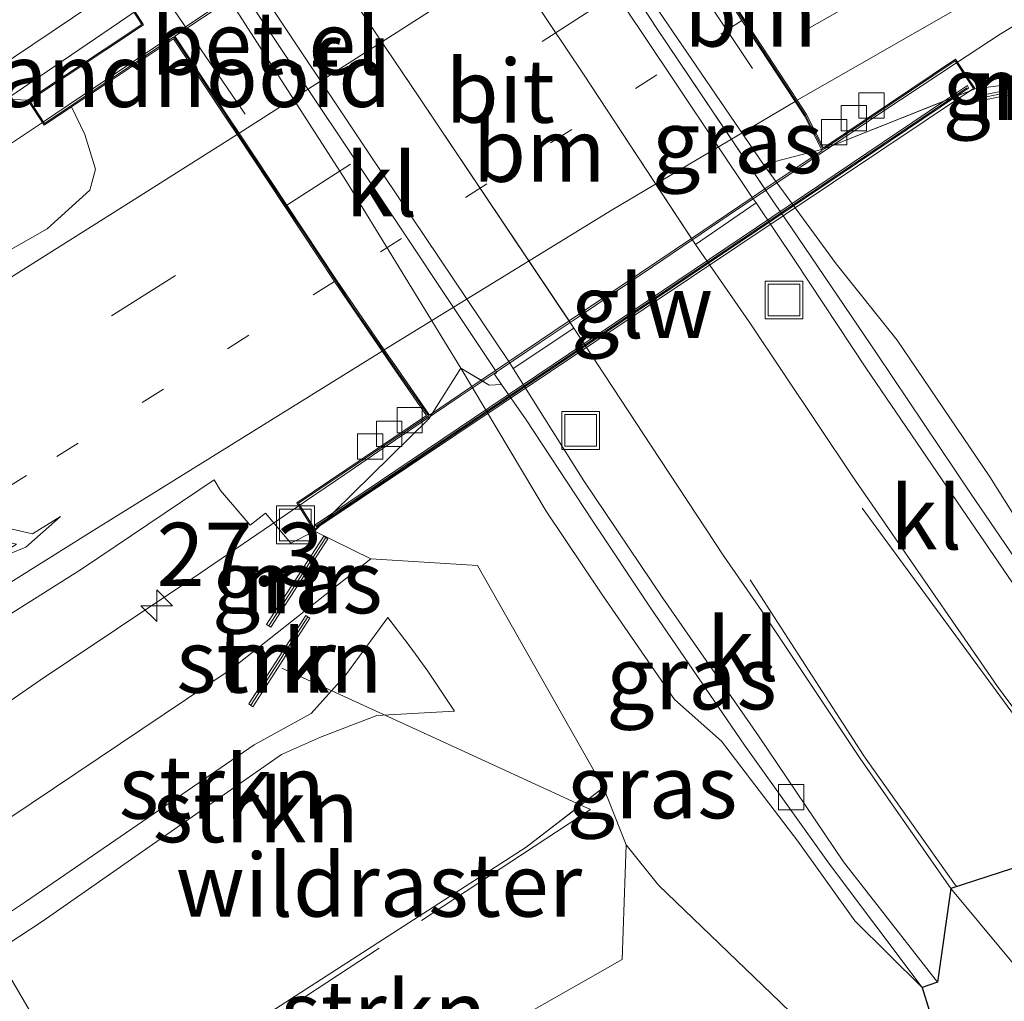
# Model space of a CAD drawing. Units: metres. Extents: x 251084 to 256027, y 562500 to 568750.
# Drawn here: x 251310 to 251349, y 562534 to 562573 of the extents above; entities that cross this region are included whole.
import ezdxf
from ezdxf.enums import TextEntityAlignment as Align

# ---------------------------------------------------------------- set-up
doc = ezdxf.new("R2010")
doc.units = ezdxf.units.M
for name, pattern in [('IE-TERREINAFSCHEIDING', [10, 8, -2]), ('VW-1-3_STREEP', [4, 1, -3]), ('VW-3-9_STREEP', [12, 3, -9])]:
    doc.linetypes.add(name, pattern=pattern)
doc.layers.get('0').update_dxf_attribs({"lineweight": 25})
for name, color, linetype, lineweight in [('B-ME-AM-KILOMETR-S-B1', 7, 'Continuous', 18), ('B-ME-BV-GELEIDECONSTRUCTIE-GELEIDERAIL-L-B1', 213, 'BV-GELEIDERAIL', 18), ('B-ME-BV-GELEIDECONSTRUCTIE-GELEIDERAIL-L-B2', 213, 'BV-GELEIDERAIL', 18), ('B-ME-GR-STRUIKEN-GV-B6', 93, 'Continuous', 18), ('B-ME-GW-KRUINLIJN-L-B1', 93, 'Continuous', 18), ('B-ME-GW-TEENLIJN-L-B1', 93, 'Continuous', 18), ('B-ME-IE-GRASLAND-GV-B6', 93, 'Continuous', 18), ('B-ME-IE-GRONDWERKLIJN-GROND_INGERICHT-GV-B6', 253, 'Continuous', 18), ('B-ME-IE-INRICHTINGSELEMENT-S-B1', 253, 'Continuous', 18), ('B-ME-IE-MEUBILAIR_WEGMEUBILAIR-LIJNVERLICHT-L-B1', 8, 'VW-LIJNV', 18), ('B-ME-IE-TERREINAFSCHEIDING-RASTERHEKWERK-L-B1', 8, 'IE-TERREINAFSCHEIDING', 18), ('B-ME-KG-KADASTRAAL-OPNAMEDTMGRENS-L-B1', 10, 'Continuous', 25), ('B-ME-KW-GELUIDSWERING-GV-B7', 8, 'Continuous', 18), ('B-ME-KW-LANDHOOFD-GV-B6', 173, 'Continuous', 18), ('B-ME-KW-SCHERM-L-B2', 8, 'Continuous', 18), ('B-ME-KW-VIADUCT-GV-B7', 173, 'Continuous', 18), ('B-ME-MW-MUUR-GV-B6', 8, 'IE-TERREINAFSCHEIDING-KUNSTMATIG', 18), ('B-ME-MW-MUUR-L-B1', 8, 'IE-TERREINAFSCHEIDING-KUNSTMATIG', 18), ('B-ME-VH-VERH_SOORT-BITUMEN-GV-B6', 8, 'IE-TERREINAFSCHEIDING-NATUURLIJK-HOUTWAL', 18), ('B-ME-VH-VERH_SOORT-BITUMEN-GV-B7', 8, 'IE-TERREINAFSCHEIDING-NATUURLIJK-HOUTWAL', 18), ('B-ME-VH-VERH_SOORT-GV-B6', 8, 'Continuous', 18), ('B-ME-VH-VERH_SOORT-KLINKERS-GV-B6', 8, 'IE-TERREINAFSCHEIDING-NATUURLIJK-HOUTWAL', 18), ('B-ME-VV-KOLK-S-B1', 8, 'Continuous', 18), ('B-ME-VW-MARKERING-13STREEP-045-L-B1', 255, 'VW-1-3_STREEP', 18), ('B-ME-VW-MARKERING-13STREEP-045-L-B2', 255, 'VW-1-3_STREEP', 18), ('B-ME-VW-MARKERING-39STREEP-015-L-B1', 255, 'VW-3-9_STREEP', 18), ('B-ME-VW-MARKERING-39STREEP-015-L-B2', 255, 'VW-3-9_STREEP', 18), ('B-ME-VW-MARKERING-PIJLRE750-S-B1', 7, 'Continuous', 18), ('B-ME-VW-MARKERING-STREEP-015-L-B1', 7, 'Continuous', 18), ('B-ME-VW-MARKERING-STREEP-015-L-B2', 7, 'Continuous', 18)]:
    doc.layers.add(name, color=color, linetype=linetype, lineweight=lineweight)
doc.styles.add('NLCS-ISO', font='NLCS-ISO.TTF')
doc.linetypes.add('BV-GELEIDERAIL', pattern='A,10,-3,[108,NLCS.SHX,S=1,R=0,X=0,Y=0],-3', length=16)
doc.linetypes.add('IE-TERREINAFSCHEIDING-KUNSTMATIG', pattern='A,4,[82,NLCS.SHX,S=0.75,R=90,X=0,Y=0],4,-2', length=10)
doc.linetypes.add('IE-TERREINAFSCHEIDING-NATUURLIJK-HOUTWAL', pattern='A,7,-1.5,[67,NLCS.SHX,S=0.75,R=45,X=0,Y=0],-1.5,7,-1.5,[70,NLCS.SHX,S=0.75,R=0,X=0,Y=0],-1.5', length=20)
doc.linetypes.add('VW-LIJNV', pattern='A,0,-5,[102,NLCS.SHX,S=1,R=0,X=-0.625,Y=0],2.5,-0.5,[69,NLCS.SHX,S=0.5,R=0,X=0,Y=0],-0.5,2.5,[102,NLCS.SHX,S=1,R=180,X=0.625,Y=0],-5', length=16)

# ---------------------------------------------------------------- blocks, each defined once
blk = doc.blocks.new('d12fz_FeatureWriter_4_43_FMEBLOCK1')
at = {"layer": 'B-ME-VH-VERH_SOORT-BITUMEN-GV-B6'}
for points in [[(-112.829, -180.651, 1.693), (-116.356, -176.425, 1.552), (-119.945, -171.278, 1.387), (-123.855, -165.424, 1.238), (-125.341, -163.264, 1.198), (-128.222, -158.906, 1.092), (-131.275, -154.246, 1.021), (-137.386, -145.131, 0.907), (-142.088, -138.173, 0.905), (-146.147, -132.088, 0.913), (-150.865, -125.126, 0.973), (-154.343, -120.061, 1.085), (-154.853, -119.169, 1.102), (-158.433, -113.758, 1.237)], [(-152.834, -111.436, 1.211), (-149.838, -115.905, 1.109), (-147.325, -119.551, 1.017), (-145.85, -121.741, 0.967), (-140.74, -129.491, 0.905), (-136.235, -136.243, 0.887), (-130.903, -144.195, 0.915), (-126.463, -150.932, 1.002), (-124.345, -153.992, 1.068), (-120.261, -160.098, 1.208), (-114.51, -168.429, 1.453), (-110.086, -174.388, 1.656)]]:
    blk.add_polyline3d(points, dxfattribs=at)
blk = doc.blocks.new('put')
for p, q in [((0.75, 0.75), (-0.75, 0.75)), ((-0.75, 0.75), (-0.75, -0.75)), ((0.75, -0.75), (0.75, 0.75)), ((-0.75, -0.75), (0.75, -0.75))]:
    blk.add_line(p, q)
blk.add_lwpolyline([(-0.625, 0.625), (0.625, 0.625), (0.625, -0.625), (-0.625, -0.625)], close=True)
blk = doc.blocks.new('hecto')
for p, q in [((0, 0.625), (-0.625, 0)), ((0, -0.625), (0, 0.625)), ((-0.625, 0), (0.625, 0)), ((0.625, 0), (0, -0.625))]:
    blk.add_line(p, q)
blk = doc.blocks.new('kolk')
blk.add_lwpolyline([(-0.5, -0.5), (0.5, -0.5), (0.5, 0.5), (-0.5, 0.5)], close=True)
blk = doc.blocks.new('pijlr')
for p, q in [((0, 0, 0.1), (5.45, 0, 0.1)), ((5.45, -0.75, 0.1), (4.7, 0, 0.1)), ((6.2, -0.75, 0.1), (5.45, 0, 0.1)), ((4, -0.75, 0.1), (5.45, -0.75, 0.1)), ((5.7, -1.05, 0.1), (4, -0.75, 0.1)), ((7.5, -0.75, 0.1), (5.7, -1.05, 0.1)), ((7.5, -0.75, 0.1), (6.2, -0.75, 0.1))]:
    blk.add_line(p, q)

msp = doc.modelspace()

# ---------------------------------------------------------------- linework, layer by layer
at = {"layer": 'B-ME-BV-GELEIDECONSTRUCTIE-GELEIDERAIL-L-B1'}
for points in [[(251347.4963, 562571.4356, 7.4034), (251349.229, 562572.5584, 7.4017), (251355.4641, 562576.3625, 7.404), (251360.2757, 562579.1178, 7.3977), (251366.6584, 562582.5831, 7.3867), (251378.0834, 562588.5154, 7.3409), (251383.8733, 562591.4621, 7.3109)], [(251314.974, 562573.4583, 7.8868), (251302.3615, 562564.8849, 7.7473), (251294.4536, 562559.2846, 7.6895)], [(251297.0069, 562559.8363, 7.7195), (251303.1793, 562563.6543, 7.7806), (251311.3492, 562569.0989, 7.884)], [(251256.314, 562509.4857, 6.1386), (251267.2191, 562517.0608, 6.9644), (251275.5029, 562522.7787, 7.0705), (251281.4091, 562526.7517, 7.1175), (251297.893, 562537.8136, 7.2596), (251300.8209, 562539.8217, 7.2791), (251303.7828, 562541.868, 7.3314), (251311.2212, 562547.0042, 7.3842), (251317.2694, 562551.0417, 7.3651), (251321.4964, 562553.9273, 7.3979)]]:
    msp.add_polyline3d(points, dxfattribs=at)
at = {"layer": 'B-ME-BV-GELEIDECONSTRUCTIE-GELEIDERAIL-L-B2'}
for points in [[(251311.3492, 562569.0989, 7.884), (251312.327, 562569.7527, 7.8956), (251313.8886, 562570.7899, 7.9004), (251315.4446, 562571.8374, 7.8992), (251316.8798, 562572.7921, 7.895), (251318.3582, 562573.7732, 7.8938), (251319.8448, 562574.7683, 7.8939), (251321.3594, 562575.7793, 7.8976), (251322.841, 562576.7721, 7.898), (251324.3662, 562577.8043, 7.8947), (251325.9574, 562578.8765, 7.8933), (251327.444, 562579.8744, 7.897), (251328.933, 562580.8692, 7.8967), (251330.4394, 562581.8844, 7.8958), (251332.0278, 562582.9579, 7.9012), (251333.5879, 562583.9999, 7.9002), (251335.1004, 562585.0155, 7.8943), (251336.5562, 562585.9909, 7.8849), (251337.2629, 562586.4648, 7.876)], [(251321.4964, 562553.9273, 7.3979), (251321.7192, 562554.0805, 7.4004), (251323.2767, 562555.1413, 7.414), (251324.7987, 562556.1749, 7.4174), (251326.3008, 562557.192, 7.4178), (251327.8513, 562558.2356, 7.419), (251329.4372, 562559.2966, 7.4106), (251331.0105, 562560.3567, 7.4108), (251332.4761, 562561.3425, 7.4104), (251333.9569, 562562.3436, 7.4035), (251335.5032, 562563.389, 7.4059), (251337.0246, 562564.4159, 7.4074), (251338.4661, 562565.3873, 7.4142), (251339.9819, 562566.4086, 7.4193), (251341.5732, 562567.4775, 7.4203), (251343.0063, 562568.4339, 7.4152), (251344.5489, 562569.4737, 7.41), (251346.1004, 562570.5107, 7.4103), (251347.4963, 562571.4356, 7.4034)]]:
    msp.add_polyline3d(points, dxfattribs=at)
at = {"layer": 'B-ME-GR-STRUIKEN-GV-B6'}
for points in [[(251333.518, 562542.748, 4.083), (251330.463, 562540.394, 4.25), (251313.4387, 562529.4114, 4.3222), (251309.4319, 562536.2319, 8.3358), (251311.303, 562537.445, 8.334), (251320.771, 562544.063, 8.247), (251322.322, 562544.739, 8.075), (251324.555, 562545.608, 7.615), (251327.631, 562545.774, 6.802), (251326.568, 562547.352, 6.942), (251325.866, 562548.3174, 6.928), (251324.988, 562549.474, 7.032), (251323.325, 562547.205, 7.764), (251321.945, 562545.676, 8.173), (251319.696, 562544.437, 8.194), (251310.641, 562538.233, 8.402), (251308.9222, 562537.0995, 8.4031), (251307.3537, 562539.7694, 6.5624), (251318.78, 562547.434, 6.666), (251324.309, 562551.805, 6.67), (251328.5289, 562551.5418, 4.083), (251333.518, 562542.748, 4.083)], [(251309.4319, 562536.2319, 8.3358), (251308.9222, 562537.0995, 8.4031), (251310.641, 562538.233, 8.402), (251319.696, 562544.437, 8.194), (251321.945, 562545.676, 8.173), (251323.325, 562547.205, 7.764), (251324.988, 562549.474, 7.032), (251325.866, 562548.3174, 6.928), (251326.568, 562547.352, 6.942), (251327.631, 562545.774, 6.802), (251324.555, 562545.608, 7.615), (251322.322, 562544.739, 8.075), (251320.771, 562544.063, 8.247), (251311.303, 562537.445, 8.334), (251309.4319, 562536.2319, 8.3358)], [(251321.9022, 562549.4504, 6.7668), (251321.7341, 562549.5588, 6.7668), (251319.476, 562546.059, 6.7668), (251319.6441, 562545.9506, 6.7668), (251321.9022, 562549.4504, 6.7668)], [(251334.422, 562540.483, 3.905), (251334.2591, 562535.9427, 4.3222), (251316.4547, 562525.8308, 4.3222), (251313.6334, 562529.1803, 4.1443), (251313.4387, 562529.4114, 4.3222), (251330.463, 562540.394, 4.25), (251333.518, 562542.748, 4.083), (251334.422, 562540.483, 3.905)]]:
    msp.add_polyline3d(points, dxfattribs=at)
at = {"layer": 'B-ME-GW-KRUINLIJN-L-B1'}
msp.add_line((251324.309, 562551.805, 6.67), (251322.0816, 562552.9014, 6.6215), dxfattribs=at)
for points in [[(251308.9222, 562537.0995, 8.4031), (251310.641, 562538.233, 8.402), (251319.696, 562544.437, 8.194), (251321.945, 562545.676, 8.173), (251323.325, 562547.205, 7.764), (251324.988, 562549.474, 7.032)], [(251327.631, 562545.774, 6.802), (251326.568, 562547.352, 6.942), (251325.866, 562548.3174, 6.928), (251324.988, 562549.474, 7.032)], [(251327.631, 562545.774, 6.802), (251324.555, 562545.608, 7.615), (251322.322, 562544.739, 8.075), (251320.771, 562544.063, 8.247), (251311.303, 562537.445, 8.334), (251309.4319, 562536.2319, 8.3358)], [(251340.521, 562534.255, 3.73), (251335.697, 562538.885, 3.884), (251334.422, 562540.483, 3.905), (251333.518, 562542.748, 4.083)]]:
    msp.add_polyline3d(points, dxfattribs=at)
at = {"layer": 'B-ME-GW-TEENLIJN-L-B1'}
for points in [[(251355.659, 562543.339, 1.531), (251351.308, 562551.099, 1.44), (251348.826, 562555.052, 1.324), (251345.151, 562560.448, 1.208), (251342.733, 562563.475, 1.115), (251339.8571, 562567.4037, 0.702)], [(251346.139, 562534.839, 1.42), (251343.481, 562537.473, 1.526), (251341.223, 562540.631, 1.346), (251338.192, 562544.592, 1.332), (251336.341, 562546.237, 1.309), (251333.461, 562550.408, 1.18), (251331.252, 562553.69, 1.098), (251327.8773, 562559.3488, 0.9365)], [(251307.3537, 562539.7694, 6.5624), (251318.78, 562547.434, 6.666), (251324.309, 562551.805, 6.67)], [(251333.518, 562542.748, 4.083), (251332.6224, 562542.0579, 4.132), (251330.463, 562540.394, 4.25), (251313.4387, 562529.4114, 4.3222)]]:
    msp.add_polyline3d(points, dxfattribs=at)
at = {"layer": 'B-ME-IE-GRASLAND-GV-B6'}
for points in [[(251339.8571, 562567.4037, 0.702), (251342.733, 562563.475, 1.115), (251345.151, 562560.448, 1.208), (251348.826, 562555.052, 1.324), (251351.308, 562551.099, 1.44), (251355.659, 562543.339, 1.531), (251351.881, 562548.788, 1.263), (251348.078, 562554.354, 1.137), (251344.3577, 562559.9013, 1.0044), (251340.9656, 562564.8935, 0.8813), (251340.2336, 562565.9659, 0.8467), (251335.5798, 562572.8688, 0.8282), (251330.6369, 562580.5016, 0.8248), (251330.1984, 562580.9215, 0.8003), (251325.647, 562587.7322, 0.8582), (251322.6166, 562592.1583, 0.9127), (251321.9922, 562593.1142, 0.9168), (251322.238, 562593.286, 0.9456), (251325.849, 562587.8532, 0.9138), (251335.8894, 562573.222, 0.8467), (251339.8571, 562567.4037, 0.702)], [(251351.308, 562551.099, 1.44), (251348.826, 562555.052, 1.324), (251345.151, 562560.448, 1.208), (251342.733, 562563.475, 1.115), (251339.8571, 562567.4037, 0.702), (251342.2585, 562568.0233, 0.702), (251348.2468, 562570.4054, 6.6493), (251351.6995, 562570.8469, 6.621)], [(251348.3006, 562569.9013, 6.6905), (251352.3899, 562570.7299, 6.6905), (251352.3502, 562570.9259, 6.6905), (251348.2609, 562570.0973, 6.6905), (251348.3006, 562569.9013, 6.6905)], [(251278.2549, 562549.1749, 6.8859), (251282.4256, 562551.9317, 6.9101), (251286.5778, 562554.7185, 6.9026), (251290.7251, 562557.5109, 6.8984), (251294.8875, 562560.2819, 6.9166), (251299.065, 562563.0295, 6.9404), (251303.1581, 562565.9026, 6.9865), (251309.5749, 562570.0068, 7.0148), (251310.7261, 562569.9472, 7.1171), (251311.3776, 562568.9656, 7.1178), (251312.462, 562569.6895, 7.0712), (251312.982, 562568.5905, 7.036), (251313.406, 562567.2177, 7.0513), (251313.1795, 562566.3968, 7.0109), (251311.4919, 562564.8645, 7.0033), (251308.452, 562563.1266, 7.0027), (251306.0501, 562561.6525, 6.9951), (251301.7699, 562559.0629, 6.9883), (251297.5574, 562556.3674, 6.987), (251293.325, 562553.7048, 6.9825), (251289.1256, 562550.9898, 6.9749), (251284.9167, 562548.2908, 6.9476), (251280.6647, 562545.6569, 6.9351)], [(251346.139, 562534.839, 1.42), (251348.812, 562526.221, 3.613), (251340.521, 562534.255, 3.73), (251335.697, 562538.885, 3.884), (251334.422, 562540.483, 3.905), (251333.518, 562542.748, 4.083), (251328.5289, 562551.5418, 4.083), (251324.309, 562551.805, 6.67), (251322.0816, 562552.9014, 6.6215), (251326.604, 562557.342, 6.6215), (251327.8773, 562559.3488, 0.9365), (251331.252, 562553.69, 1.098), (251333.461, 562550.408, 1.18), (251336.341, 562546.237, 1.309), (251338.192, 562544.592, 1.332), (251341.223, 562540.631, 1.346), (251343.481, 562537.473, 1.526), (251346.139, 562534.839, 1.42)], [(251346.139, 562534.839, 1.42), (251343.481, 562537.473, 1.526), (251341.223, 562540.631, 1.346), (251338.192, 562544.592, 1.332), (251336.341, 562546.237, 1.309), (251333.461, 562550.408, 1.18), (251331.252, 562553.69, 1.098), (251327.8773, 562559.3488, 0.9365), (251328.996, 562558.6783, 0.8954), (251329.4826, 562558.6945, 0.8549), (251330.4571, 562557.3005, 0.8773), (251333.075, 562553.3371, 0.937), (251335.3634, 562549.9064, 1.0365), (251339.112, 562544.421, 1.138), (251342.469, 562539.72, 1.225), (251346.139, 562534.839, 1.42)], [(251274.7344, 562527.4674, 6.582), (251283.1949, 562532.8025, 6.6161), (251291.6338, 562538.1721, 6.6591), (251295.9174, 562540.7513, 6.6705), (251300.1648, 562543.3903, 6.6947), (251304.3848, 562546.074, 6.7187), (251308.6235, 562548.7266, 6.7273), (251312.8585, 562551.3863, 6.7319), (251318.1111, 562554.9288, 6.7873), (251318.3636, 562554.5024, 6.7776), (251319.5288, 562553.1326, 6.6722), (251320.1408, 562553.6126, 6.639), (251321.1389, 562552.424, 6.614), (251322.0816, 562552.9014, 6.6215), (251324.309, 562551.805, 6.67), (251318.78, 562547.434, 6.666), (251307.3537, 562539.7694, 6.5624), (251301.1351, 562535.7668, 6.5299), (251285.157, 562525.043, 6.396), (251275.413, 562518.749, 6.252)], [(251322.4453, 562552.7021, 6.7668), (251320.1871, 562549.2024, 6.7668), (251320.3552, 562549.0939, 6.7668), (251322.6133, 562552.5937, 6.7668), (251322.4453, 562552.7021, 6.7668)], [(251313.4387, 562529.4114, 4.3222), (251307.6344, 562525.6147, 4.2893), (251303.3584, 562532.294, 8.3416), (251309.4319, 562536.2319, 8.3358), (251313.4387, 562529.4114, 4.3222)]]:
    msp.add_polyline3d(points, dxfattribs=at)
at = {"layer": 'B-ME-IE-GRONDWERKLIJN-GROND_INGERICHT-GV-B6'}
msp.add_polyline3d([(251316.4547, 562525.8308, 4.3222), (251334.2591, 562535.9427, 4.3222), (251334.422, 562540.483, 3.905), (251335.697, 562538.885, 3.884), (251340.521, 562534.255, 3.73)], dxfattribs=at)
at = {"layer": 'B-ME-IE-MEUBILAIR_WEGMEUBILAIR-LIJNVERLICHT-L-B1'}
for p, q in [((251339.418, 562571.2, 4.643), (251329.861, 562585.58, 4.709)), ((251310.669, 562582.065, 4.691), (251319.337, 562569.404, 4.874))]:
    msp.add_line(p, q, dxfattribs=at)
at = {"layer": 'B-ME-IE-TERREINAFSCHEIDING-RASTERHEKWERK-L-B1'}
msp.add_polyline3d([(251320.784, 562547.474, 7.764), (251322.769, 562546.576, 7.908), (251327.033, 562544.628, 6.703), (251332.6224, 562542.0579, 4.132), (251333.005, 562541.882, 4.059), (251313.6334, 562529.1803, 4.1443)], dxfattribs=at)
at = {"layer": 'B-ME-KG-KADASTRAAL-OPNAMEDTMGRENS-L-B1'}
msp.add_polyline3d([(251512.999, 562568.072, 2.326), (251393.82, 562522.937, 3.162), (251392.811, 562519.907, 3.062), (251383.676, 562522.592, 2.524), (251377.137, 562525.523, 2.301), (251369.862, 562529.978, 2.053), (251363.447, 562534.688, 1.85), (251359.286, 562538.693, 1.689), (251355.325, 562543.103, 1.478), (251353.545, 562540.789, 1.656), (251347.275, 562538.752, 1.552), (251346.753, 562535.053, 1.445), (251346.139, 562534.839, 1.42), (251348.812, 562526.221, 3.613), (251347.925, 562523.834, 3.811), (251345.326, 562520.564, 3.865), (251346.581, 562519.405, 3.853), (251347.742, 562518.596, 3.861), (251347.349, 562516.651, 3.882), (251333.277, 562505.618, 3.749), (251326.2522, 562500, 3.5318)], dxfattribs=at)
msp.add_polyline3d([(251512.999, 562568.072, 2.326), (251393.82, 562522.937, 3.162), (251392.811, 562519.907, 3.062), (251383.676, 562522.592, 2.524), (251377.137, 562525.523, 2.301), (251369.862, 562529.978, 2.053), (251363.447, 562534.688, 1.85), (251359.286, 562538.693, 1.689), (251355.325, 562543.103, 1.478), (251353.545, 562540.789, 1.656), (251347.275, 562538.752, 1.552), (251346.753, 562535.053, 1.445), (251346.139, 562534.839, 1.42), (251348.812, 562526.221, 3.613), (251347.925, 562523.834, 3.811), (251345.326, 562520.564, 3.865), (251346.581, 562519.405, 3.853), (251347.742, 562518.596, 3.861), (251347.349, 562516.651, 3.882), (251333.277, 562505.618, 3.749), (251326.2522, 562500, 3.5318)], dxfattribs=at)
at = {"layer": 'B-ME-KW-GELUIDSWERING-GV-B7'}
msp.add_polyline3d([(251322.4082, 562553.2221, 7.0369), (251322.1709, 562553.0624, 7.0369), (251322.1102, 562553.1517, 7.0369), (251322.8295, 562553.6358, 7.0369), (251347.0262, 562569.9198, 7.0379), (251347.9389, 562570.5341, 7.0379), (251347.982, 562570.4329, 7.0379), (251347.4992, 562570.108, 7.0379), (251322.4082, 562553.2221, 7.0369)], dxfattribs=at)
at = {"layer": 'B-ME-KW-LANDHOOFD-GV-B6'}
for points in [[(251319.0907, 562573.3522, 0.8815), (251323.3497, 562566.7278, 0.8928), (251327.8773, 562559.3488, 0.9365), (251326.604, 562557.342, 6.6215), (251322.8295, 562553.6358, 6.6215), (251322.4082, 562553.2221, 6.6215), (251322.0816, 562552.9014, 6.6215), (251321.3786, 562554.0208, 6.6216), (251326.5197, 562557.4727, 6.6427), (251325.1579, 562559.4419, 6.833), (251324.7595, 562560.0181, 6.833), (251322.8714, 562562.7809, 6.8987), (251320.902, 562565.7483, 6.9874), (251319.0127, 562568.5925, 7.0829), (251318.6364, 562569.1592, 7.1042), (251316.4963, 562572.3827, 7.1306), (251312.462, 562569.6895, 7.0712), (251311.3776, 562568.9656, 7.1178), (251310.7261, 562569.9472, 7.1171), (251315.2456, 562572.9468, 7.1171), (251314.8622, 562573.539, 7.1175)], [(251339.0916, 562573.1629, 6.8938), (251341.1968, 562569.9501, 6.8147), (251341.5682, 562569.3833, 6.756), (251342.2398, 562568.0666, 6.6506), (251347.4654, 562571.5714, 6.6493), (251348.2468, 562570.4054, 6.6493), (251347.4992, 562570.108, 5.9068), (251347.0262, 562569.9198, 5.437), (251342.2585, 562568.0233, 0.702), (251339.8571, 562567.4037, 0.702), (251335.8894, 562573.222, 0.8467)]]:
    msp.add_polyline3d(points, dxfattribs=at)
at = {"layer": 'B-ME-KW-SCHERM-L-B2'}
msp.add_line((251347.9118, 562570.4439, 7.0379), (251322.1788, 562553.1259, 7.0369), dxfattribs=at)
at = {"layer": 'B-ME-KW-VIADUCT-GV-B7'}
msp.add_polyline3d([(251337.554, 562575.419, 6.919), (251339.41, 562572.586, 6.857), (251339.588, 562572.314, 6.845), (251341.529, 562569.351, 6.756), (251341.95, 562568.525, 6.72), (251342.2212, 562567.9939, 6.6493), (251347.4517, 562571.502, 6.6493), (251348.1774, 562570.4191, 6.6493), (251322.0974, 562552.9704, 6.6215), (251321.4468, 562554.0063, 6.6215), (251326.5948, 562557.4645, 6.6348), (251326.304, 562557.884, 6.719), (251325.625, 562558.86, 6.755), (251323.608, 562561.763, 6.848), (251321.641, 562564.725, 6.921), (251321.286, 562565.26, 6.938), (251319.305, 562568.242, 7.04), (251317.351, 562571.186, 7.108), (251316.51, 562572.4519, 7.1304), (251311.3916, 562569.035, 7.1175), (251310.7954, 562569.9332, 7.1175), (251315.3144, 562572.9324, 7.1175), (251314.9309, 562573.5249, 7.1175)], dxfattribs=at)
at = {"layer": 'B-ME-MW-MUUR-GV-B6'}
for points in [[(251352.3899, 562570.7299, 6.6905), (251348.3006, 562569.9013, 6.6905), (251348.2609, 562570.0973, 6.6905), (251352.3502, 562570.9259, 6.6905), (251352.3899, 562570.7299, 6.6905)], [(251322.6133, 562552.5937, 6.7668), (251320.3552, 562549.0939, 6.7668), (251320.1871, 562549.2024, 6.7668), (251322.4453, 562552.7021, 6.7668), (251322.6133, 562552.5937, 6.7668)], [(251321.9022, 562549.4504, 6.7668), (251319.6441, 562545.9506, 6.7668), (251319.476, 562546.059, 6.7668), (251321.7341, 562549.5588, 6.7668), (251321.9022, 562549.4504, 6.7668)]]:
    msp.add_polyline3d(points, dxfattribs=at)
at = {"layer": 'B-ME-MW-MUUR-L-B1'}
for p, q in [((251348.2807, 562569.9993, 8.2979), (251352.3701, 562570.8279, 8.2979)), ((251320.2712, 562549.1482, 8.2518), (251322.5293, 562552.6479, 8.2518)), ((251319.56, 562546.0048, 8.2518), (251321.8182, 562549.5046, 8.2518))]:
    msp.add_line(p, q, dxfattribs=at)
at = {"layer": 'B-ME-VH-VERH_SOORT-BITUMEN-GV-B6'}
for points in [[(251351.6995, 562570.8469, 6.621), (251348.2468, 562570.4054, 6.6493), (251347.4654, 562571.5714, 6.6493), (251342.2398, 562568.0666, 6.6506), (251341.5682, 562569.3833, 6.756), (251341.1968, 562569.9501, 6.8147), (251339.0916, 562573.1629, 6.8938), (251337.1394, 562576.1436, 6.9851), (251335.2628, 562579.0076, 7.0825), (251334.8959, 562579.5687, 7.105), (251332.555, 562583.1481, 7.1242), (251337.3703, 562586.3988, 7.0981), (251338.0155, 562585.8792, 7.0821), (251338.3214, 562585.3614, 7.0536), (251339.7579, 562583.1909, 7.0042), (251344.1227, 562585.6556, 7.0341), (251352.4652, 562591.1698, 7.0181)], [(251278.3346, 562563.6892, 6.6829), (251282.4676, 562566.5034, 6.702), (251290.7667, 562572.0838, 6.7571), (251294.9322, 562574.8503, 6.7861), (251303.2197, 562580.4464, 6.8348), (251308.4721, 562584.0044, 6.8624), (251308.8386, 562583.4745, 6.8924), (251310.7656, 562580.6881, 6.97), (251310.9534, 562580.4165, 6.976), (251312.8994, 562577.6027, 7.048), (251314.8389, 562574.7983, 7.1279), (251315.2395, 562574.2189, 7.1488), (251315.4405, 562573.9283, 7.1119), (251314.8622, 562573.539, 7.1175), (251315.2456, 562572.9468, 7.1171), (251310.7261, 562569.9472, 7.1171), (251309.5749, 562570.0068, 7.0148), (251303.1581, 562565.9026, 6.9865), (251299.065, 562563.0295, 6.9404), (251294.8875, 562560.2819, 6.9166), (251290.7251, 562557.5109, 6.8984), (251286.5778, 562554.7185, 6.9026), (251282.4256, 562551.9317, 6.9101), (251278.2549, 562549.1749, 6.8859)], [(251308.452, 562563.1266, 7.0027), (251311.4919, 562564.8645, 7.0033), (251313.1795, 562566.3968, 7.0109), (251313.406, 562567.2177, 7.0513), (251312.982, 562568.5905, 7.036), (251312.462, 562569.6895, 7.0712), (251316.4963, 562572.3827, 7.1306), (251318.6364, 562569.1592, 7.1042), (251319.0127, 562568.5925, 7.0829), (251320.902, 562565.7483, 6.9874), (251322.8714, 562562.7809, 6.8987), (251324.7595, 562560.0181, 6.833), (251325.1579, 562559.4419, 6.833), (251326.5197, 562557.4727, 6.6427), (251321.3786, 562554.0208, 6.6216), (251322.0816, 562552.9014, 6.6215), (251321.1389, 562552.424, 6.614), (251320.1408, 562553.6126, 6.639), (251319.5288, 562553.1326, 6.6722), (251318.3636, 562554.5024, 6.7776), (251318.1111, 562554.9288, 6.7873), (251312.8585, 562551.3863, 6.7319), (251308.6235, 562548.7266, 6.7273)]]:
    msp.add_polyline3d(points, dxfattribs=at)
at = {"layer": 'B-ME-VH-VERH_SOORT-BITUMEN-GV-B7'}
for points in [[(251337.0553, 562576.0892, 6.9853), (251339.0072, 562573.109, 6.8939), (251341.1097, 562569.8989, 6.8149), (251341.4813, 562569.3317, 6.803), (251341.905, 562568.502, 6.72), (251342.1793, 562567.9657, 6.6492), (251339.9142, 562566.4396, 6.6471), (251339.4173, 562566.1048, 6.6466), (251337.0114, 562564.4837, 6.6444), (251332.1638, 562561.2176, 6.6399), (251329.7702, 562559.6048, 6.6377), (251329.2435, 562559.2499, 6.6372), (251328.678, 562558.8689, 6.6367)], [(251328.678, 562558.8689, 6.6367), (251326.6359, 562557.493, 6.6348), (251325.2439, 562559.4964, 6.8333), (251324.8446, 562560.0708, 6.8329), (251322.9562, 562562.8343, 6.8987), (251320.9862, 562565.8017, 6.9874), (251319.0972, 562568.6463, 7.083), (251318.7209, 562569.213, 7.1042), (251316.5519, 562572.48, 7.1304), (251318.7031, 562573.9222, 7.1295)]]:
    msp.add_polyline3d(points, dxfattribs=at)
at = {"layer": 'B-ME-VH-VERH_SOORT-GV-B6'}
msp.add_polyline3d([(251329.4826, 562558.6945, 0.8549), (251328.996, 562558.6783, 0.8954), (251328.678, 562558.8689, 0.9071), (251327.8773, 562559.3488, 0.9365), (251323.3497, 562566.7278, 0.8928), (251319.0907, 562573.3522, 0.8815), (251318.7031, 562573.9222, 0.8808), (251318.4602, 562574.2793, 0.8803), (251317.7138, 562575.392, 0.8836), (251314.3507, 562580.406, 0.8983), (251310.7971, 562585.5649, 0.9476), (251311.3882, 562585.9688, 0.907), (251314.7161, 562580.974, 0.8821), (251318.2475, 562575.7497, 0.8362), (251318.4536, 562575.4448, 0.8335), (251319.2321, 562574.2768, 0.8341), (251323.844, 562567.3569, 0.838), (251329.2435, 562559.2499, 0.8773), (251329.299, 562559.1665, 0.8777), (251329.2053, 562559.1066, 0.8847), (251329.4826, 562558.6945, 0.8549)], dxfattribs=at)
at = {"layer": 'B-ME-VH-VERH_SOORT-KLINKERS-GV-B6'}
for points in [[(251351.34, 562548.482, 1.271), (251347.53, 562554.061, 1.151), (251343.9118, 562559.3652, 1.015), (251341.1032, 562563.6093, 0.8978), (251339.5642, 562565.8857, 0.8643), (251339.4173, 562566.1048, 0.863), (251335.071, 562572.5877, 0.8236), (251329.6998, 562580.5795, 0.8008), (251329.3677, 562581.0714, 0.8064), (251328.377, 562582.5389, 0.823), (251325.2036, 562587.2393, 0.8761), (251321.7397, 562592.3956, 0.9138), (251321.4099, 562592.8586, 0.9199), (251321.2559, 562593.0748, 0.9227), (251321.1076, 562593.2981, 0.9257), (251320.4461, 562594.2943, 0.9392), (251320.1166, 562594.7935, 0.9592), (251320.08, 562595.0074, 0.9356), (251315.6648, 562601.7066, 0.9787)], [(251317.0436, 562600.6071, 0.9701), (251319.8134, 562596.3959, 0.9237), (251320.2116, 562595.7636, 0.9244), (251320.9658, 562594.6256, 0.938), (251321.6246, 562593.6556, 0.9244), (251321.9256, 562593.2123, 0.9182), (251321.9922, 562593.1142, 0.9168), (251322.6166, 562592.1583, 0.9127), (251325.647, 562587.7322, 0.8582), (251328.8885, 562582.8817, 0.817), (251329.8722, 562581.4096, 0.8045), (251330.1984, 562580.9215, 0.8003), (251330.6369, 562580.5016, 0.8248), (251335.5798, 562572.8688, 0.8282), (251339.9142, 562566.4396, 0.8454), (251340.2336, 562565.9659, 0.8467), (251340.9656, 562564.8935, 0.8813), (251344.3577, 562559.9013, 1.0044), (251348.078, 562554.354, 1.137), (251351.881, 562548.788, 1.263)], [(251332.3558, 562560.9312, 1.0214), (251329.9523, 562559.3332, 0.8834), (251329.7702, 562559.6048, 0.8816), (251324.2891, 562567.779, 0.8264), (251319.7354, 562574.6142, 0.8354), (251318.8965, 562575.8733, 0.837), (251318.7521, 562576.0879, 0.839), (251315.2276, 562581.3281, 0.8878), (251311.893, 562586.3254, 0.914), (251311.6189, 562586.7361, 0.9162), (251310.444, 562588.4967, 0.9255), (251312.766, 562590.051, 0.9732), (251313.9296, 562588.3341, 0.9583), (251314.2119, 562587.9176, 0.9547), (251317.484, 562583.0897, 0.9129), (251321.1036, 562577.6639, 0.9062), (251321.5435, 562577.0045, 0.9054), (251322.0914, 562576.1936, 0.9056), (251326.245, 562570.046, 0.9067), (251332.1638, 562561.2176, 1.0178), (251332.3558, 562560.9312, 1.0214)], [(251329.6998, 562580.5795, 0.8008), (251335.071, 562572.5877, 0.8236), (251339.4173, 562566.1048, 0.863), (251339.5642, 562565.8857, 0.8643)], [(251339.5642, 562565.8857, 0.8643), (251337.1685, 562564.2453, 1.0017), (251337.0114, 562564.4837, 0.9986), (251332.7281, 562570.9826, 0.9151), (251327.3959, 562578.9347, 0.8867)], [(251319.7354, 562574.6142, 0.8354), (251324.2891, 562567.779, 0.8264), (251329.7702, 562559.6048, 0.8816), (251329.9523, 562559.3332, 0.8834), (251332.7512, 562554.8869, 0.9638), (251335.8741, 562550.2443, 1.0393), (251339.655, 562544.8, 1.147), (251343.021, 562539.807, 1.292), (251346.753, 562535.053, 1.445), (251346.139, 562534.839, 1.42), (251342.469, 562539.72, 1.225), (251339.112, 562544.421, 1.138), (251335.3634, 562549.9064, 1.0365), (251333.075, 562553.3371, 0.937), (251330.4571, 562557.3005, 0.8773), (251329.4826, 562558.6945, 0.8549), (251329.2053, 562559.1066, 0.8847), (251329.299, 562559.1665, 0.8777), (251329.2435, 562559.2499, 0.8773), (251323.844, 562567.3569, 0.838), (251319.2321, 562574.2768, 0.8341)], [(251355.325, 562543.103, 1.478), (251353.545, 562540.789, 1.656), (251349.121, 562546.748, 1.453), (251343.3703, 562555.0797, 1.2081), (251339.2865, 562561.1854, 1.0682), (251337.1685, 562564.2453, 1.0017), (251339.5642, 562565.8857, 0.8643), (251341.1032, 562563.6093, 0.8978), (251343.9118, 562559.3652, 1.015), (251347.53, 562554.061, 1.151), (251351.34, 562548.482, 1.271), (251355.325, 562543.103, 1.478)], [(251347.275, 562538.752, 1.552), (251346.753, 562535.053, 1.445), (251343.021, 562539.807, 1.292), (251339.655, 562544.8, 1.147), (251335.8741, 562550.2443, 1.0393), (251332.7512, 562554.8869, 0.9638), (251329.9523, 562559.3332, 0.8834), (251332.3558, 562560.9312, 1.0214), (251335.4095, 562556.2709, 1.0919), (251338.2899, 562551.9129, 1.1983), (251339.776, 562549.753, 1.238), (251343.686, 562543.899, 1.387), (251347.275, 562538.752, 1.552)]]:
    msp.add_polyline3d(points, dxfattribs=at)
at = {"layer": 'B-ME-VW-MARKERING-13STREEP-045-L-B1'}
msp.add_polyline3d([(251322.8714, 562562.7809, 6.8987), (251310.6811, 562555.0993, 6.8922), (251294.0877, 562544.6736, 6.84), (251277.4777, 562534.242, 6.7536), (251260.9633, 562523.7729, 6.6338), (251244.3628, 562513.0743, 6.4964), (251230.9943, 562504.3593, 6.3679)], dxfattribs=at)
at = {"layer": 'B-ME-VW-MARKERING-13STREEP-045-L-B2'}
msp.add_line((251339.0072, 562573.109, 6.8939), (251322.9562, 562562.8343, 6.8987), dxfattribs=at)
at = {"layer": 'B-ME-VW-MARKERING-39STREEP-015-L-B1'}
msp.add_polyline3d([(251217.9648, 562500, 6.3287), (251221.1981, 562502.1596, 6.3622), (251237.7171, 562512.9844, 6.528), (251254.2694, 562523.6762, 6.6842), (251270.856, 562534.2703, 6.8167), (251287.3554, 562544.6353, 6.9069), (251303.8994, 562555.0092, 6.9624), (251320.902, 562565.7483, 6.9874)], dxfattribs=at)
at = {"layer": 'B-ME-VW-MARKERING-39STREEP-015-L-B2'}
msp.add_line((251320.9862, 562565.8017, 6.9874), (251337.0553, 562576.0892, 6.9853), dxfattribs=at)
at = {"layer": 'B-ME-VW-MARKERING-STREEP-015-L-B1'}
for points in [[(251341.1968, 562569.9501, 6.8147), (251350.8092, 562575.4595, 6.7654), (251363.4544, 562582.4804, 6.6985), (251371.9754, 562587.0317, 6.6728), (251376.2472, 562589.2601, 6.6832), (251383.1914, 562592.8226, 6.6179)], [(251203.5008, 562500, 6.2429), (251217.8478, 562509.6336, 6.4155), (251230.0407, 562517.823, 6.549), (251238.1729, 562523.2805, 6.6199), (251254.423, 562534.19, 6.7749), (251270.7751, 562545.1821, 6.8837), (251283.0918, 562553.465, 6.9588), (251295.2853, 562561.6564, 6.9957), (251314.8389, 562574.7983, 7.1279)], [(251211.7862, 562500, 6.3555), (251215.0901, 562502.2129, 6.3905), (251231.4318, 562512.9852, 6.5606), (251247.9815, 562523.6951, 6.7326), (251264.5099, 562534.2855, 6.8668), (251281.258, 562544.8515, 6.9745), (251297.957, 562555.3191, 7.0366), (251314.5695, 562565.7876, 7.0698), (251319.0127, 562568.5925, 7.0829)], [(251224.8401, 562500, 6.2938), (251241.3925, 562509.5081, 6.4265), (251258.4773, 562519.2289, 6.5555), (251266.9806, 562524.0839, 6.609), (251271.8901, 562526.9622, 6.6453), (251276.1681, 562529.5983, 6.6748), (251280.2062, 562532.1932, 6.7025), (251296.7114, 562542.5252, 6.7825), (251313.2376, 562552.8665, 6.8318), (251324.7595, 562560.0181, 6.833)], [(251353.366, 562540.7309, 1.676), (251353.365, 562540.732, 1.676), (251343.7729, 562553.8111, 1.2597)], [(251339.33, 562550.9661, 1.2463), (251343.836, 562544.011, 1.395), (251347.452, 562538.905, 1.565), (251347.5135, 562538.8295, 1.5674)]]:
    msp.add_polyline3d(points, dxfattribs=at)
at = {"layer": 'B-ME-VW-MARKERING-STREEP-015-L-B2'}
msp.add_line((251319.0972, 562568.6463, 7.083), (251335.1787, 562578.9532, 7.0826), dxfattribs=at)
msp.add_polyline3d([(251324.8446, 562560.0708, 6.8329), (251333.8705, 562565.6107, 6.8244), (251341.1097, 562569.8989, 6.8149)], dxfattribs=at)

# ---------------------------------------------------------------- block references
at = {"layer": 'B-ME-AM-KILOMETR-S-B1', "rotation": 90}
msp.add_blockref('hecto', (251315.8322, 562549.9468, 7.4091), dxfattribs=at)
at = {"layer": 'B-ME-IE-INRICHTINGSELEMENT-S-B1', "rotation": 90}
for p in [(251340.6727, 562562.0453, 1.0096), (251332.6205, 562556.8832, 0.9707), (251321.3265, 562553.1438, 6.6068)]:
    msp.add_blockref('put', p, dxfattribs=at)
at = {"layer": 'B-ME-VH-VERH_SOORT-BITUMEN-GV-B6'}
msp.add_blockref('d12fz_FeatureWriter_4_43_FMEBLOCK1', (251463.6312, 562715.1773), dxfattribs=at)
at = {"layer": 'B-ME-VV-KOLK-S-B1', "rotation": 90}
for p in [(251344.1317, 562569.7365, 6.665), (251343.4362, 562569.2423, 6.6596), (251342.6533, 562568.686, 6.6758), (251325.8485, 562557.2837, 6.6441), (251325.0393, 562556.7485, 6.6567), (251324.2878, 562556.2515, 6.663), (251340.951, 562542.367, 1.205)]:
    msp.add_blockref('kolk', p, dxfattribs=at)
at = {"layer": 'B-ME-VW-MARKERING-PIJLRE750-S-B1'}
for p, rotation in [((251341.5025, 562572.7024, 6.8528), 29.9), ((251305.2746, 562550.1182, 6.8509), 32.2)]:
    msp.add_blockref('pijlr', p, dxfattribs=dict(at, rotation=rotation))

# ---------------------------------------------------------------- texts
at = {"layer": 'B-ME-AM-KILOMETR-S-B1', "ltscale": 0.2, "style": 'NLCS-ISO'}
msp.add_text('27.3', height=2.5, dxfattribs=at).set_placement((251315.8322, 562549.9468, 7.4091), align=Align.BOTTOM_LEFT)
at = {"layer": 'B-ME-GR-STRUIKEN-GV-B6', "ltscale": 0.2, "style": 'NLCS-ISO'}
for p in [(251320.6891, 562547.7547), (251318.413, 562542.7669), (251319.7566, 562541.8363), (251324.8176, 562533.8505)]:
    msp.add_text('strkn', height=2.5, dxfattribs=at).set_placement(p, align=Align.MIDDLE_CENTER)
at = {"layer": 'B-ME-IE-GRASLAND-GV-B6', "ltscale": 0.2, "style": 'NLCS-ISO'}
for p in [(251350.3254, 562570.4136), (251338.8256, 562568.3125), (251321.4002, 562550.898), (251337.0081, 562547.0939), (251335.4468, 562542.7849)]:
    msp.add_text('gras', height=2.5, dxfattribs=at).set_placement(p, align=Align.MIDDLE_CENTER)
at = {"layer": 'B-ME-IE-TERREINAFSCHEIDING-RASTERHEKWERK-L-B1', "ltscale": 0.2, "style": 'NLCS-ISO'}
msp.add_text('wildraster', height=2.5, dxfattribs=at).set_placement((251324.6331, 562538.892), align=Align.MIDDLE_CENTER)
at = {"layer": 'B-ME-KW-GELUIDSWERING-GV-B7', "ltscale": 0.2, "style": 'NLCS-ISO'}
msp.add_text('glw', height=2.5, dxfattribs=at).set_placement((251335.0509, 562561.7956), align=Align.MIDDLE_CENTER)
at = {"layer": 'B-ME-KW-LANDHOOFD-GV-B6', "ltscale": 0.2, "style": 'NLCS-ISO'}
msp.add_text('landhoofd', height=2.5, dxfattribs=at).set_placement((251316.8771, 562570.9317), align=Align.MIDDLE_CENTER)
at = {"layer": 'B-ME-KW-SCHERM-L-B2', "ltscale": 0.2, "style": 'NLCS-ISO'}
msp.add_text('glw', height=2.5, dxfattribs=at).set_placement((251335.0453, 562561.7849), align=Align.MIDDLE_CENTER)
at = {"layer": 'B-ME-MW-MUUR-GV-B6', "ltscale": 0.2, "style": 'NLCS-ISO'}
for p in [(251350.3254, 562570.4136), (251321.4002, 562550.898), (251320.6891, 562547.7547)]:
    msp.add_text('mr', height=2.5, dxfattribs=at).set_placement(p, align=Align.MIDDLE_CENTER)
at = {"layer": 'B-ME-MW-MUUR-L-B1', "ltscale": 0.2, "style": 'NLCS-ISO'}
for p in [(251350.3254, 562570.4136), (251321.4002, 562550.8981), (251320.6891, 562547.7547)]:
    msp.add_text('mr', height=2.5, dxfattribs=at).set_placement(p, align=Align.MIDDLE_CENTER)
at = {"layer": 'B-ME-VH-VERH_SOORT-BITUMEN-GV-B7', "ltscale": 0.2, "style": 'NLCS-ISO'}
msp.add_text('bit', height=2.5, dxfattribs=at).set_placement((251329.4313, 562570.3104), align=Align.MIDDLE_CENTER)
at = {"layer": 'B-ME-VH-VERH_SOORT-GV-B6', "ltscale": 0.2, "style": 'NLCS-ISO'}
msp.add_text('bet.el', height=2.5, dxfattribs=at).set_placement((251320.149, 562572.2134), align=Align.MIDDLE_CENTER)
at = {"layer": 'B-ME-VH-VERH_SOORT-KLINKERS-GV-B6', "ltscale": 0.2, "style": 'NLCS-ISO'}
for p in [(251324.7331, 562566.6015), (251346.2968, 562553.4244), (251339.0411, 562548.2192)]:
    msp.add_text('kl', height=2.5, dxfattribs=at).set_placement(p, align=Align.MIDDLE_CENTER)
at = {"layer": 'B-ME-VW-MARKERING-13STREEP-045-L-B1', "ltscale": 0.2, "style": 'NLCS-ISO'}
msp.add_text('bm', height=2.5, dxfattribs=at).set_placement((251339.3436, 562573.3239), align=Align.MIDDLE_CENTER)
at = {"layer": 'B-ME-VW-MARKERING-13STREEP-045-L-B2', "ltscale": 0.2, "style": 'NLCS-ISO'}
msp.add_text('bm', height=2.5, dxfattribs=at).set_placement((251330.9817, 562567.9717), align=Align.MIDDLE_CENTER)

doc.saveas('drawing.dxf')
